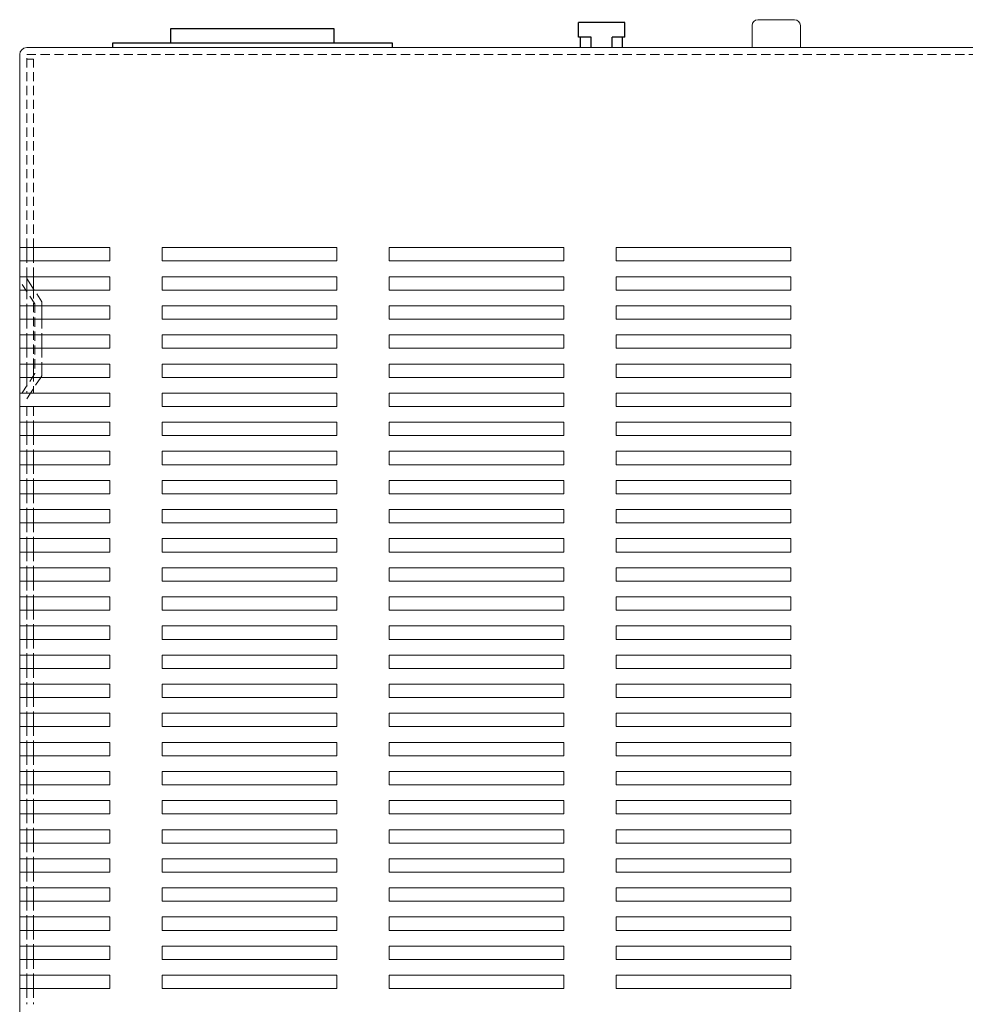
# Model space of a CAD drawing. Extents: x 152 to 806, y 114 to 888.
# Drawn here: x 152 to 315, y 502 to 671 of the extents above; entities that cross this region are included whole.
import ezdxf

# ---------------------------------------------------------------- set-up
doc = ezdxf.new("R2010")
doc.units = 0
doc.header["$LTSCALE"] = 0.5
doc.linetypes.add('HIDDEN2', pattern=[4.7625, 3.175, -1.5875])
for name, color, linetype, lineweight in [('2P Pin Jack', 141, 'CONTINUOUS', 20), ('AC inlet', 231, 'CONTINUOUS', 30), ('Upper cover', 142, 'CONTINUOUS', 20)]:
    doc.layers.add(name, color=color, linetype=linetype, lineweight=lineweight)
doc.layers.add('Balanced jack', color=4, linetype='CONTINUOUS')

msp = doc.modelspace()

# ---------------------------------------------------------------- linework, layer by layer
at = {"layer": '2P Pin Jack'}
for p, q in [((278.265, 666.584), (278.265, 670.384)), ((279.265, 671.384), (285.565, 671.384)), ((286.565, 670.384), (286.565, 666.584))]:
    msp.add_line(p, q, dxfattribs=at)
for centre, start, end in [((279.265, 670.384), 90, 180), ((285.565, 670.384), 0, 90)]:
    msp.add_arc(centre, 1, start, end, dxfattribs=at)
at = {"layer": 'AC inlet', "linetype": 'Continuous'}
for p, q in [((178.415, 669.884), (206.415, 669.884)), ((178.415, 667.384), (178.415, 669.884)), ((206.415, 669.884), (206.415, 667.384)), ((168.415, 667.384), (216.415, 667.384)), ((216.415, 667.384), (216.415, 666.584))]:
    msp.add_line(p, q, dxfattribs=at)
at = {"layer": 'AC inlet'}
msp.add_line((168.415, 666.584), (168.415, 667.384), dxfattribs=at)
at = {"layer": 'Balanced jack'}
for p, q in [((256.415, 670.884), (248.415, 670.884)), ((248.415, 668.384), (248.415, 670.884)), ((256.415, 668.384), (256.415, 670.884)), ((250.615, 668.384), (248.415, 668.384)), ((248.815, 666.584), (248.815, 668.384)), ((250.615, 666.584), (250.615, 668.384)), ((256.415, 668.384), (254.215, 668.384)), ((254.215, 666.584), (254.215, 668.384)), ((256.015, 666.584), (256.015, 668.384))]:
    msp.add_line(p, q, dxfattribs=at)
at = {"layer": 'Upper cover', "linetype": 'Continuous'}
for p, q in [((153.615, 666.584), (581.215, 666.584)), ((152.415, 665.384), (152.415, 382.284))]:
    msp.add_line(p, q, dxfattribs=at)
at = {"layer": 'Upper cover', "linetype": 'HIDDEN2'}
for p, q in [((153.615, 665.384), (581.215, 665.384)), ((153.615, 632.234), (153.615, 665.384)), ((153.615, 664.584), (154.815, 664.584)), ((154.815, 632.234), (154.815, 664.584)), ((153.615, 627.234), (153.615, 629.934)), ((154.815, 627.234), (154.815, 629.934)), ((155.015, 622.584), (152.415, 626.584)), ((153.615, 624.934), (153.615, 622.234)), ((154.815, 625.094), (154.815, 607.234)), ((156.215, 622.94), (154.918, 624.934)), ((155.015, 622.584), (155.015, 610.584)), ((156.215, 622.94), (156.215, 622.234)), ((153.615, 619.934), (153.615, 617.234)), ((156.215, 619.934), (156.215, 617.234)), ((153.615, 614.934), (153.615, 612.234)), ((156.215, 614.934), (156.215, 612.234)), ((155.015, 610.584), (152.415, 606.584)), ((153.615, 609.934), (153.615, 607.234)), ((156.023, 609.934), (154.268, 607.234)), ((153.615, 604.934), (153.615, 602.234)), ((154.815, 604.934), (154.815, 602.234)), ((153.615, 599.934), (153.615, 597.234)), ((154.815, 599.934), (154.815, 597.234)), ((153.615, 594.934), (153.615, 592.234)), ((154.815, 594.934), (154.815, 592.234)), ((153.615, 589.934), (153.615, 587.234)), ((154.815, 589.934), (154.815, 587.234)), ((153.615, 584.934), (153.615, 582.234)), ((154.815, 584.934), (154.815, 582.234)), ((153.615, 579.934), (153.615, 577.234)), ((154.815, 579.934), (154.815, 577.234)), ((153.615, 574.934), (153.615, 572.234)), ((154.815, 574.934), (154.815, 572.234)), ((153.615, 569.934), (153.615, 567.234)), ((154.815, 569.934), (154.815, 567.234)), ((153.615, 564.934), (153.615, 562.234)), ((154.815, 564.934), (154.815, 562.234)), ((153.615, 559.934), (153.615, 557.234)), ((154.815, 559.934), (154.815, 557.234)), ((153.615, 554.934), (153.615, 552.234)), ((154.815, 554.934), (154.815, 552.234)), ((153.615, 549.934), (153.615, 547.234)), ((154.815, 549.934), (154.815, 547.234)), ((153.615, 544.934), (153.615, 542.234)), ((154.815, 544.934), (154.815, 542.234)), ((153.615, 539.934), (153.615, 537.234)), ((154.815, 539.934), (154.815, 537.234)), ((153.615, 534.934), (153.615, 532.234)), ((154.815, 534.934), (154.815, 532.234)), ((153.615, 529.934), (153.615, 527.234)), ((154.815, 529.934), (154.815, 527.234)), ((153.615, 524.934), (153.615, 522.234)), ((154.815, 524.934), (154.815, 522.234)), ((153.615, 519.934), (153.615, 517.234)), ((153.615, 519.934), (153.615, 517.234)), ((154.815, 519.934), (154.815, 517.234)), ((154.815, 519.934), (154.815, 517.234)), ((153.615, 514.934), (153.615, 512.234)), ((154.815, 514.934), (154.815, 512.234)), ((153.615, 509.934), (153.615, 507.234)), ((154.815, 509.934), (154.815, 507.234)), ((153.615, 504.934), (153.615, 502.234)), ((154.815, 504.934), (154.815, 502.234))]:
    msp.add_line(p, q, dxfattribs=at)
at = {"layer": 'Upper cover'}
for p, q in [((167.915, 632.234), (152.415, 632.234)), ((153.615, 629.934), (153.615, 632.234)), ((154.815, 629.934), (154.815, 632.234)), ((167.915, 629.934), (167.915, 632.234)), ((206.915, 632.234), (176.915, 632.234)), ((176.915, 632.234), (176.915, 629.934)), ((206.915, 629.934), (206.915, 632.234)), ((245.915, 632.234), (215.915, 632.234)), ((215.915, 632.234), (215.915, 629.934)), ((245.915, 629.934), (245.915, 632.234)), ((284.915, 632.234), (254.915, 632.234)), ((254.915, 632.234), (254.915, 629.934)), ((284.915, 629.934), (284.915, 632.234)), ((167.915, 629.934), (152.415, 629.934)), ((176.915, 629.934), (206.915, 629.934)), ((215.915, 629.934), (245.915, 629.934)), ((254.915, 629.934), (284.915, 629.934)), ((167.915, 627.234), (152.415, 627.234)), ((153.615, 627.234), (153.615, 624.934)), ((153.615, 626.94), (154.918, 624.934)), ((154.815, 627.234), (154.815, 625.094)), ((167.915, 624.934), (167.915, 627.234)), ((206.915, 627.234), (176.915, 627.234)), ((176.915, 627.234), (176.915, 624.934)), ((206.915, 624.934), (206.915, 627.234)), ((245.915, 627.234), (215.915, 627.234)), ((215.915, 627.234), (215.915, 624.934)), ((245.915, 624.934), (245.915, 627.234)), ((284.915, 627.234), (254.915, 627.234)), ((254.915, 627.234), (254.915, 624.934)), ((284.915, 624.934), (284.915, 627.234)), ((167.915, 624.934), (152.415, 624.934)), ((176.915, 624.934), (206.915, 624.934)), ((215.915, 624.934), (245.915, 624.934)), ((254.915, 624.934), (284.915, 624.934)), ((167.915, 622.234), (152.415, 622.234)), ((153.615, 622.234), (153.615, 619.934)), ((156.215, 622.234), (156.215, 619.934)), ((167.915, 619.934), (167.915, 622.234)), ((206.915, 622.234), (176.915, 622.234)), ((176.915, 622.234), (176.915, 619.934)), ((206.915, 619.934), (206.915, 622.234)), ((245.915, 622.234), (215.915, 622.234)), ((215.915, 622.234), (215.915, 619.934)), ((245.915, 619.934), (245.915, 622.234)), ((284.915, 622.234), (254.915, 622.234)), ((254.915, 622.234), (254.915, 619.934)), ((284.915, 619.934), (284.915, 622.234)), ((167.915, 619.934), (152.415, 619.934)), ((176.915, 619.934), (206.915, 619.934)), ((215.915, 619.934), (245.915, 619.934)), ((254.915, 619.934), (284.915, 619.934)), ((167.915, 617.234), (152.415, 617.234)), ((153.615, 617.234), (153.615, 614.934)), ((156.215, 617.234), (156.215, 614.934)), ((167.915, 614.934), (167.915, 617.234)), ((206.915, 617.234), (176.915, 617.234)), ((176.915, 617.234), (176.915, 614.934)), ((206.915, 614.934), (206.915, 617.234)), ((245.915, 617.234), (215.915, 617.234)), ((215.915, 617.234), (215.915, 614.934)), ((245.915, 614.934), (245.915, 617.234)), ((284.915, 617.234), (254.915, 617.234)), ((254.915, 617.234), (254.915, 614.934)), ((284.915, 614.934), (284.915, 617.234)), ((167.915, 614.934), (152.415, 614.934)), ((176.915, 614.934), (206.915, 614.934)), ((215.915, 614.934), (245.915, 614.934)), ((254.915, 614.934), (284.915, 614.934)), ((167.915, 612.234), (152.415, 612.234)), ((153.615, 609.934), (153.615, 612.234)), ((154.815, 609.934), (154.815, 612.234)), ((156.215, 610.228), (156.215, 612.234)), ((167.915, 609.934), (167.915, 612.234)), ((206.915, 612.234), (176.915, 612.234)), ((176.915, 612.234), (176.915, 609.934)), ((206.915, 609.934), (206.915, 612.234)), ((245.915, 612.234), (215.915, 612.234)), ((215.915, 612.234), (215.915, 609.934)), ((245.915, 609.934), (245.915, 612.234)), ((284.915, 612.234), (254.915, 612.234)), ((254.915, 612.234), (254.915, 609.934)), ((284.915, 609.934), (284.915, 612.234)), ((167.915, 609.934), (152.415, 609.934)), ((156.023, 609.934), (156.215, 610.228)), ((176.915, 609.934), (206.915, 609.934)), ((215.915, 609.934), (245.915, 609.934)), ((254.915, 609.934), (284.915, 609.934)), ((167.915, 607.234), (152.415, 607.234)), ((153.615, 606.228), (154.268, 607.234)), ((167.915, 604.934), (167.915, 607.234)), ((206.915, 607.234), (176.915, 607.234)), ((176.915, 607.234), (176.915, 604.934)), ((206.915, 604.934), (206.915, 607.234)), ((245.915, 607.234), (215.915, 607.234)), ((215.915, 607.234), (215.915, 604.934)), ((245.915, 604.934), (245.915, 607.234)), ((284.915, 607.234), (254.915, 607.234)), ((254.915, 607.234), (254.915, 604.934)), ((284.915, 604.934), (284.915, 607.234)), ((167.915, 604.934), (152.415, 604.934)), ((176.915, 604.934), (206.915, 604.934)), ((215.915, 604.934), (245.915, 604.934)), ((254.915, 604.934), (284.915, 604.934)), ((167.915, 602.234), (152.415, 602.234)), ((153.615, 599.934), (153.615, 602.234)), ((154.815, 599.934), (154.815, 602.234)), ((167.915, 599.934), (167.915, 602.234)), ((206.915, 602.234), (176.915, 602.234)), ((176.915, 602.234), (176.915, 599.934)), ((206.915, 599.934), (206.915, 602.234)), ((245.915, 602.234), (215.915, 602.234)), ((215.915, 602.234), (215.915, 599.934)), ((245.915, 599.934), (245.915, 602.234)), ((284.915, 602.234), (254.915, 602.234)), ((254.915, 602.234), (254.915, 599.934)), ((284.915, 599.934), (284.915, 602.234)), ((167.915, 599.934), (152.415, 599.934)), ((176.915, 599.934), (206.915, 599.934)), ((215.915, 599.934), (245.915, 599.934)), ((254.915, 599.934), (284.915, 599.934)), ((167.915, 597.234), (152.415, 597.234)), ((153.615, 594.934), (153.615, 597.234)), ((154.815, 594.934), (154.815, 597.234)), ((167.915, 594.934), (167.915, 597.234)), ((206.915, 597.234), (176.915, 597.234)), ((176.915, 597.234), (176.915, 594.934)), ((206.915, 594.934), (206.915, 597.234)), ((245.915, 597.234), (215.915, 597.234)), ((215.915, 597.234), (215.915, 594.934)), ((245.915, 594.934), (245.915, 597.234)), ((284.915, 597.234), (254.915, 597.234)), ((254.915, 597.234), (254.915, 594.934)), ((284.915, 594.934), (284.915, 597.234)), ((167.915, 594.934), (152.415, 594.934)), ((176.915, 594.934), (206.915, 594.934)), ((215.915, 594.934), (245.915, 594.934)), ((254.915, 594.934), (284.915, 594.934)), ((167.915, 592.234), (152.415, 592.234)), ((153.615, 589.934), (153.615, 592.234)), ((154.815, 589.934), (154.815, 592.234)), ((167.915, 589.934), (167.915, 592.234)), ((206.915, 592.234), (176.915, 592.234)), ((176.915, 592.234), (176.915, 589.934)), ((206.915, 589.934), (206.915, 592.234)), ((245.915, 592.234), (215.915, 592.234)), ((215.915, 592.234), (215.915, 589.934)), ((245.915, 589.934), (245.915, 592.234)), ((284.915, 592.234), (254.915, 592.234)), ((254.915, 592.234), (254.915, 589.934)), ((284.915, 589.934), (284.915, 592.234)), ((167.915, 589.934), (152.415, 589.934)), ((176.915, 589.934), (206.915, 589.934)), ((215.915, 589.934), (245.915, 589.934)), ((254.915, 589.934), (284.915, 589.934)), ((167.915, 587.234), (152.415, 587.234)), ((153.615, 584.934), (153.615, 587.234)), ((154.815, 584.934), (154.815, 587.234)), ((167.915, 584.934), (167.915, 587.234)), ((206.915, 587.234), (176.915, 587.234)), ((176.915, 587.234), (176.915, 584.934)), ((206.915, 584.934), (206.915, 587.234)), ((245.915, 587.234), (215.915, 587.234)), ((215.915, 587.234), (215.915, 584.934)), ((245.915, 584.934), (245.915, 587.234)), ((284.915, 587.234), (254.915, 587.234)), ((254.915, 587.234), (254.915, 584.934)), ((284.915, 584.934), (284.915, 587.234)), ((167.915, 584.934), (152.415, 584.934)), ((176.915, 584.934), (206.915, 584.934)), ((215.915, 584.934), (245.915, 584.934)), ((254.915, 584.934), (284.915, 584.934)), ((167.915, 582.234), (152.415, 582.234)), ((153.615, 579.934), (153.615, 582.234)), ((154.815, 579.934), (154.815, 582.234)), ((167.915, 579.934), (167.915, 582.234)), ((206.915, 582.234), (176.915, 582.234)), ((176.915, 582.234), (176.915, 579.934)), ((206.915, 579.934), (206.915, 582.234)), ((245.915, 582.234), (215.915, 582.234)), ((215.915, 582.234), (215.915, 579.934)), ((245.915, 579.934), (245.915, 582.234)), ((284.915, 582.234), (254.915, 582.234)), ((254.915, 582.234), (254.915, 579.934)), ((284.915, 579.934), (284.915, 582.234)), ((167.915, 579.934), (152.415, 579.934)), ((176.915, 579.934), (206.915, 579.934)), ((215.915, 579.934), (245.915, 579.934)), ((254.915, 579.934), (284.915, 579.934)), ((167.915, 577.234), (152.415, 577.234)), ((153.615, 574.934), (153.615, 577.234)), ((154.815, 574.934), (154.815, 577.234)), ((167.915, 574.934), (167.915, 577.234)), ((206.915, 577.234), (176.915, 577.234)), ((176.915, 577.234), (176.915, 574.934)), ((206.915, 574.934), (206.915, 577.234)), ((245.915, 577.234), (215.915, 577.234)), ((215.915, 577.234), (215.915, 574.934)), ((245.915, 574.934), (245.915, 577.234)), ((284.915, 577.234), (254.915, 577.234)), ((254.915, 577.234), (254.915, 574.934)), ((284.915, 574.934), (284.915, 577.234)), ((167.915, 574.934), (152.415, 574.934)), ((176.915, 574.934), (206.915, 574.934)), ((215.915, 574.934), (245.915, 574.934)), ((254.915, 574.934), (284.915, 574.934)), ((167.915, 572.234), (152.415, 572.234)), ((153.615, 569.934), (153.615, 572.234)), ((154.815, 569.934), (154.815, 572.234)), ((167.915, 569.934), (167.915, 572.234)), ((206.915, 572.234), (176.915, 572.234)), ((176.915, 572.234), (176.915, 569.934)), ((206.915, 569.934), (206.915, 572.234)), ((245.915, 572.234), (215.915, 572.234)), ((215.915, 572.234), (215.915, 569.934)), ((245.915, 569.934), (245.915, 572.234)), ((284.915, 572.234), (254.915, 572.234)), ((254.915, 572.234), (254.915, 569.934)), ((284.915, 569.934), (284.915, 572.234)), ((167.915, 569.934), (152.415, 569.934)), ((176.915, 569.934), (206.915, 569.934)), ((215.915, 569.934), (245.915, 569.934)), ((254.915, 569.934), (284.915, 569.934)), ((167.915, 567.234), (152.415, 567.234)), ((153.615, 564.934), (153.615, 567.234)), ((154.815, 564.934), (154.815, 567.234)), ((167.915, 564.934), (167.915, 567.234)), ((206.915, 567.234), (176.915, 567.234)), ((176.915, 567.234), (176.915, 564.934)), ((206.915, 564.934), (206.915, 567.234)), ((245.915, 567.234), (215.915, 567.234)), ((215.915, 567.234), (215.915, 564.934)), ((245.915, 564.934), (245.915, 567.234)), ((284.915, 567.234), (254.915, 567.234)), ((254.915, 567.234), (254.915, 564.934)), ((284.915, 564.934), (284.915, 567.234)), ((167.915, 564.934), (152.415, 564.934)), ((176.915, 564.934), (206.915, 564.934)), ((215.915, 564.934), (245.915, 564.934)), ((254.915, 564.934), (284.915, 564.934)), ((167.915, 562.234), (152.415, 562.234)), ((153.615, 559.934), (153.615, 562.234)), ((154.815, 559.934), (154.815, 562.234)), ((167.915, 559.934), (167.915, 562.234)), ((206.915, 562.234), (176.915, 562.234)), ((176.915, 562.234), (176.915, 559.934)), ((206.915, 559.934), (206.915, 562.234)), ((245.915, 562.234), (215.915, 562.234)), ((215.915, 562.234), (215.915, 559.934)), ((245.915, 559.934), (245.915, 562.234)), ((284.915, 562.234), (254.915, 562.234)), ((254.915, 562.234), (254.915, 559.934)), ((284.915, 559.934), (284.915, 562.234)), ((167.915, 559.934), (152.415, 559.934)), ((176.915, 559.934), (206.915, 559.934)), ((215.915, 559.934), (245.915, 559.934)), ((254.915, 559.934), (284.915, 559.934)), ((167.915, 557.234), (152.415, 557.234)), ((153.615, 554.934), (153.615, 557.234)), ((154.815, 554.934), (154.815, 557.234)), ((167.915, 554.934), (167.915, 557.234)), ((206.915, 557.234), (176.915, 557.234)), ((176.915, 557.234), (176.915, 554.934)), ((206.915, 554.934), (206.915, 557.234)), ((245.915, 557.234), (215.915, 557.234)), ((215.915, 557.234), (215.915, 554.934)), ((245.915, 554.934), (245.915, 557.234)), ((284.915, 557.234), (254.915, 557.234)), ((254.915, 557.234), (254.915, 554.934)), ((284.915, 554.934), (284.915, 557.234)), ((167.915, 554.934), (152.415, 554.934)), ((176.915, 554.934), (206.915, 554.934)), ((215.915, 554.934), (245.915, 554.934)), ((254.915, 554.934), (284.915, 554.934)), ((167.915, 552.234), (152.415, 552.234)), ((153.615, 549.934), (153.615, 552.234)), ((154.815, 549.934), (154.815, 552.234)), ((167.915, 549.934), (167.915, 552.234)), ((206.915, 552.234), (176.915, 552.234)), ((176.915, 552.234), (176.915, 549.934)), ((206.915, 549.934), (206.915, 552.234)), ((245.915, 552.234), (215.915, 552.234)), ((215.915, 552.234), (215.915, 549.934)), ((245.915, 549.934), (245.915, 552.234)), ((284.915, 552.234), (254.915, 552.234)), ((254.915, 552.234), (254.915, 549.934)), ((284.915, 549.934), (284.915, 552.234)), ((167.915, 549.934), (152.415, 549.934)), ((176.915, 549.934), (206.915, 549.934)), ((215.915, 549.934), (245.915, 549.934)), ((254.915, 549.934), (284.915, 549.934)), ((167.915, 547.234), (152.415, 547.234)), ((153.615, 544.934), (153.615, 547.234)), ((154.815, 544.934), (154.815, 547.234)), ((167.915, 544.934), (167.915, 547.234)), ((206.915, 547.234), (176.915, 547.234)), ((176.915, 547.234), (176.915, 544.934)), ((206.915, 544.934), (206.915, 547.234)), ((245.915, 547.234), (215.915, 547.234)), ((215.915, 547.234), (215.915, 544.934)), ((245.915, 544.934), (245.915, 547.234)), ((284.915, 547.234), (254.915, 547.234)), ((254.915, 547.234), (254.915, 544.934)), ((284.915, 544.934), (284.915, 547.234)), ((167.915, 544.934), (152.415, 544.934)), ((176.915, 544.934), (206.915, 544.934)), ((215.915, 544.934), (245.915, 544.934)), ((254.915, 544.934), (284.915, 544.934)), ((167.915, 542.234), (152.415, 542.234)), ((153.615, 539.934), (153.615, 542.234)), ((154.815, 539.934), (154.815, 542.234)), ((167.915, 539.934), (167.915, 542.234)), ((206.915, 542.234), (176.915, 542.234)), ((176.915, 542.234), (176.915, 539.934)), ((206.915, 539.934), (206.915, 542.234)), ((245.915, 542.234), (215.915, 542.234)), ((215.915, 542.234), (215.915, 539.934)), ((245.915, 539.934), (245.915, 542.234)), ((284.915, 542.234), (254.915, 542.234)), ((254.915, 542.234), (254.915, 539.934)), ((284.915, 539.934), (284.915, 542.234)), ((167.915, 539.934), (152.415, 539.934)), ((176.915, 539.934), (206.915, 539.934)), ((215.915, 539.934), (245.915, 539.934)), ((254.915, 539.934), (284.915, 539.934)), ((167.915, 537.234), (152.415, 537.234)), ((153.615, 534.934), (153.615, 537.234)), ((154.815, 534.934), (154.815, 537.234)), ((167.915, 534.934), (167.915, 537.234)), ((206.915, 537.234), (176.915, 537.234)), ((176.915, 537.234), (176.915, 534.934)), ((206.915, 534.934), (206.915, 537.234)), ((245.915, 537.234), (215.915, 537.234)), ((215.915, 537.234), (215.915, 534.934)), ((245.915, 534.934), (245.915, 537.234)), ((284.915, 537.234), (254.915, 537.234)), ((254.915, 537.234), (254.915, 534.934)), ((284.915, 534.934), (284.915, 537.234)), ((167.915, 534.934), (152.415, 534.934)), ((176.915, 534.934), (206.915, 534.934)), ((215.915, 534.934), (245.915, 534.934)), ((254.915, 534.934), (284.915, 534.934)), ((167.915, 532.234), (152.415, 532.234)), ((153.615, 529.934), (153.615, 532.234)), ((154.815, 529.934), (154.815, 532.234)), ((167.915, 529.934), (167.915, 532.234)), ((206.915, 532.234), (176.915, 532.234)), ((176.915, 532.234), (176.915, 529.934)), ((206.915, 529.934), (206.915, 532.234)), ((245.915, 532.234), (215.915, 532.234)), ((215.915, 532.234), (215.915, 529.934)), ((245.915, 529.934), (245.915, 532.234)), ((284.915, 532.234), (254.915, 532.234)), ((254.915, 532.234), (254.915, 529.934)), ((284.915, 529.934), (284.915, 532.234)), ((167.915, 529.934), (152.415, 529.934)), ((176.915, 529.934), (206.915, 529.934)), ((215.915, 529.934), (245.915, 529.934)), ((254.915, 529.934), (284.915, 529.934)), ((167.915, 527.234), (152.415, 527.234)), ((153.615, 524.934), (153.615, 527.234)), ((154.815, 524.934), (154.815, 527.234)), ((167.915, 524.934), (167.915, 527.234)), ((206.915, 527.234), (176.915, 527.234)), ((176.915, 527.234), (176.915, 524.934)), ((206.915, 524.934), (206.915, 527.234)), ((245.915, 527.234), (215.915, 527.234)), ((215.915, 527.234), (215.915, 524.934)), ((245.915, 524.934), (245.915, 527.234)), ((284.915, 527.234), (254.915, 527.234)), ((254.915, 527.234), (254.915, 524.934)), ((284.915, 524.934), (284.915, 527.234)), ((167.915, 524.934), (152.415, 524.934)), ((176.915, 524.934), (206.915, 524.934)), ((215.915, 524.934), (245.915, 524.934)), ((254.915, 524.934), (284.915, 524.934)), ((167.915, 522.234), (152.415, 522.234)), ((153.615, 519.934), (153.615, 522.234)), ((153.615, 519.934), (153.615, 522.234)), ((154.815, 519.934), (154.815, 522.234)), ((154.815, 519.934), (154.815, 522.234)), ((167.915, 519.934), (167.915, 522.234)), ((206.915, 522.234), (176.915, 522.234)), ((176.915, 522.234), (176.915, 519.934)), ((206.915, 519.934), (206.915, 522.234)), ((245.915, 522.234), (215.915, 522.234)), ((215.915, 522.234), (215.915, 519.934)), ((245.915, 519.934), (245.915, 522.234)), ((284.915, 522.234), (254.915, 522.234)), ((254.915, 522.234), (254.915, 519.934)), ((284.915, 519.934), (284.915, 522.234)), ((167.915, 519.934), (152.415, 519.934)), ((176.915, 519.934), (206.915, 519.934)), ((215.915, 519.934), (245.915, 519.934)), ((254.915, 519.934), (284.915, 519.934)), ((167.915, 517.234), (152.415, 517.234)), ((153.615, 514.934), (153.615, 517.234)), ((154.815, 514.934), (154.815, 517.234)), ((167.915, 514.934), (167.915, 517.234)), ((206.915, 517.234), (176.915, 517.234)), ((176.915, 517.234), (176.915, 514.934)), ((206.915, 514.934), (206.915, 517.234)), ((245.915, 517.234), (215.915, 517.234)), ((215.915, 517.234), (215.915, 514.934)), ((245.915, 514.934), (245.915, 517.234)), ((284.915, 517.234), (254.915, 517.234)), ((254.915, 517.234), (254.915, 514.934)), ((284.915, 514.934), (284.915, 517.234)), ((167.915, 514.934), (152.415, 514.934)), ((176.915, 514.934), (206.915, 514.934)), ((215.915, 514.934), (245.915, 514.934)), ((254.915, 514.934), (284.915, 514.934)), ((167.915, 512.234), (152.415, 512.234)), ((153.615, 509.934), (153.615, 512.234)), ((154.815, 509.934), (154.815, 512.234)), ((167.915, 509.934), (167.915, 512.234)), ((206.915, 512.234), (176.915, 512.234)), ((176.915, 512.234), (176.915, 509.934)), ((206.915, 509.934), (206.915, 512.234)), ((245.915, 512.234), (215.915, 512.234)), ((215.915, 512.234), (215.915, 509.934)), ((245.915, 509.934), (245.915, 512.234)), ((284.915, 512.234), (254.915, 512.234)), ((254.915, 512.234), (254.915, 509.934)), ((284.915, 509.934), (284.915, 512.234)), ((167.915, 509.934), (152.415, 509.934)), ((176.915, 509.934), (206.915, 509.934)), ((215.915, 509.934), (245.915, 509.934)), ((254.915, 509.934), (284.915, 509.934)), ((167.915, 507.234), (152.415, 507.234)), ((153.615, 504.934), (153.615, 507.234)), ((154.815, 504.934), (154.815, 507.234)), ((167.915, 504.934), (167.915, 507.234)), ((206.915, 507.234), (176.915, 507.234)), ((176.915, 507.234), (176.915, 504.934)), ((206.915, 504.934), (206.915, 507.234)), ((245.915, 507.234), (215.915, 507.234)), ((215.915, 507.234), (215.915, 504.934)), ((245.915, 504.934), (245.915, 507.234)), ((284.915, 507.234), (254.915, 507.234)), ((254.915, 507.234), (254.915, 504.934)), ((284.915, 504.934), (284.915, 507.234)), ((167.915, 504.934), (152.415, 504.934)), ((176.915, 504.934), (206.915, 504.934)), ((215.915, 504.934), (245.915, 504.934)), ((254.915, 504.934), (284.915, 504.934))]:
    msp.add_line(p, q, dxfattribs=at)
at = {"layer": 'Upper cover', "linetype": 'Continuous'}
msp.add_arc((153.615, 665.384), 1.2, 90, 180, dxfattribs=at)

doc.saveas('drawing.dxf')
